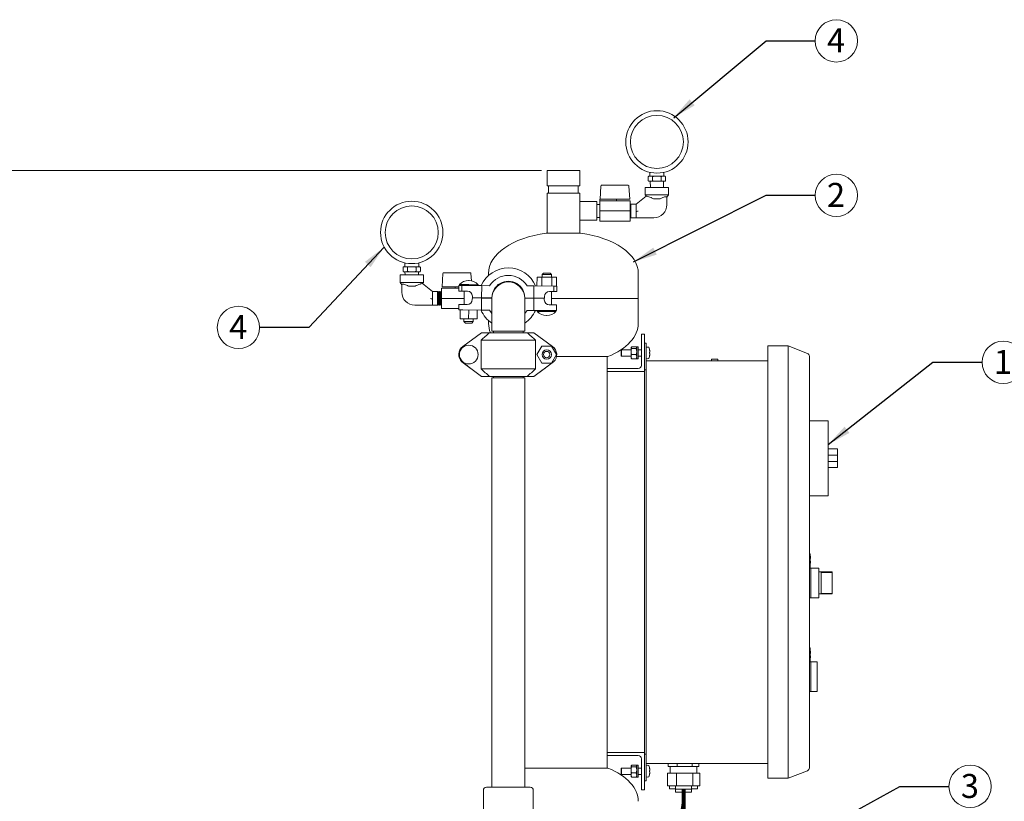
# Model space of a CAD drawing. Units: inches. Extents: x 1 to 177, y 1 to 137.
# Drawn here: x 22 to 61, y 43 to 74 of the extents above; entities that cross this region are included whole.
import ezdxf

# ---------------------------------------------------------------- set-up
doc = ezdxf.new("R2010")
doc.units = ezdxf.units.IN
doc.header["$LTSCALE"] = 8
doc.header["$MEASUREMENT"] = 0
doc.layers.add('7', color=7, linetype='Continuous', lineweight=15)
doc.styles.add('SLDTEXTSTYLE0', font='TXT', dxfattribs={"width": 0.75})
doc.dimstyles.new('SLDDIMSTYLE1', dxfattribs={"dimtxt": 0.96, "dimasz": 0.96, "dimexe": 0, "dimexo": 0.0625, "dimgap": 0.24, "dimtad": 0, "dimtih": 1, "dimtoh": 1, "dimrnd": 1e-09, "dimzin": 12, "dimdsep": 46, "dimlunit": 5, "dimtxsty": 'SLDTEXTSTYLE0', "dimsah": 1, "dimcen": 0.09, "dimadec": 0, "dimazin": 3, "dimtfac": 1, "dimtofl": 0, "dimtmove": 0, "dimatfit": 3, "dimfxl": 0, "dimfrac": 2, "dimtolj": 1, "dimtzin": 12, "dimarcsym": 0})
doc.dimstyles.new('SLDDIMSTYLE2', dxfattribs={"dimtxt": 0, "dimasz": 0.96, "dimexe": 0, "dimexo": 0.0625, "dimgap": 0, "dimtad": 0, "dimtih": 1, "dimtoh": 1, "dimdec": 0, "dimrnd": 1e-09, "dimzin": 0, "dimdsep": 46, "dimlunit": 5, "dimtxsty": 'Standard', "dimsah": 1, "dimcen": 0.09, "dimadec": 0, "dimazin": 0, "dimtfac": 0.96, "dimtdec": 0, "dimtofl": 0, "dimtmove": 0, "dimatfit": 3, "dimfxl": 0, "dimfrac": 2, "dimtolj": 1, "dimtzin": 0, "dimarcsym": 0})

# ---------------------------------------------------------------- blocks, each defined once
blk = doc.blocks.new('_D_1')
at = {"layer": '7'}
for p, q in [((42.761, 68.105), (14.111, 68.105)), ((15.111, 68.105), (15.111, 46.735)), ((15.377, 46.621), (15.377, 45.327)), ((15.377, 46.621), (15.572, 46.621)), ((18.993, 46.621), (18.798, 46.621)), ((18.993, 46.621), (18.993, 45.327)), ((15.111, 23.843), (15.111, 45.212)), ((15.377, 45.327), (15.572, 45.327)), ((18.993, 45.327), (18.798, 45.327)), ((20.544, 23.843), (14.111, 23.843))]:
    blk.add_line(p, q, dxfattribs=at)
for points in [[(15.111, 68.105), (14.951, 67.145), (15.271, 67.145)], [(15.111, 23.843), (15.271, 24.803), (14.951, 24.803)]]:
    blk.add_solid(points, dxfattribs=at)
at = {"layer": '7', "char_height": 0.96, "attachment_point": 1, "style": 'SLDTEXTSTYLE0'}
for s, insert in [('44 1/4"', (10.84, 46.45)), ('1124', (15.767, 46.45))]:
    blk.add_mtext(s, dxfattribs=dict(at, insert=insert))
blk = doc.blocks.new('SW_NOTE_3')
at = {"layer": '7', "color": 0}
blk.add_circle((0.848, 0), 0.848, dxfattribs=at)
at = {"layer": '7', "color": 0, "insert": (0.838, 0.497), "char_height": 0.96, "attachment_point": 2, "style": 'SLDTEXTSTYLE0'}
blk.add_mtext('3', dxfattribs=at)
blk = doc.blocks.new('SW_NOTE_4')
at = {"layer": '7', "color": 0}
blk.add_circle((0.848, 0), 0.848, dxfattribs=at)
at = {"layer": '7', "color": 0, "insert": (0.838, 0.497), "char_height": 0.96, "attachment_point": 2, "style": 'SLDTEXTSTYLE0'}
blk.add_mtext('2', dxfattribs=at)
blk = doc.blocks.new('SW_NOTE_5')
at = {"layer": '7', "color": 0}
blk.add_circle((0.848, 0), 0.848, dxfattribs=at)
at = {"layer": '7', "color": 0, "insert": (0.838, 0.497), "char_height": 0.96, "attachment_point": 2, "style": 'SLDTEXTSTYLE0'}
blk.add_mtext('1', dxfattribs=at)
blk = doc.blocks.new('SW_NOTE_6')
at = {"layer": '7', "color": 0}
blk.add_circle((0.848, 0), 0.848, dxfattribs=at)
at = {"layer": '7', "color": 0, "insert": (0.838, 0.497), "char_height": 0.96, "attachment_point": 2, "style": 'SLDTEXTSTYLE0'}
blk.add_mtext('4', dxfattribs=at)
blk = doc.blocks.new('SW_NOTE_7')
at = {"layer": '7', "color": 0}
blk.add_circle((-0.848, 0), 0.848, dxfattribs=at)
at = {"layer": '7', "color": 0, "insert": (-0.857, 0.497), "char_height": 0.96, "attachment_point": 2, "style": 'SLDTEXTSTYLE0'}
blk.add_mtext('4', dxfattribs=at)

msp = doc.modelspace()

# ---------------------------------------------------------------- linework, layer by layer
at = {"color": 7, "linetype": 'Continuous', "lineweight": 15}
for p, q in [((42.982, 68.105), (42.982, 67.48)), ((42.982, 68.105), (43.64, 68.105)), ((43.64, 68.105), (44.297, 68.105)), ((44.297, 67.48), (44.297, 68.105)), ((47.075, 67.87), (47.069, 67.87)), ((47.176, 67.87), (47.075, 67.87)), ((47.105, 68.027), (47.105, 67.87)), ((47.285, 67.87), (47.176, 67.87)), ((47.486, 67.87), (47.285, 67.87)), ((47.595, 67.87), (47.486, 67.87)), ((47.696, 67.87), (47.595, 67.87)), ((47.665, 67.87), (47.665, 68.027)), ((47.702, 67.87), (47.696, 67.87)), ((44.297, 67.48), (42.982, 67.48)), ((43.045, 67.48), (43.045, 67.199)), ((44.234, 67.199), (44.234, 67.48)), ((45.137, 67.479), (45.109, 66.946)), ((45.167, 67.507), (45.174, 67.507)), ((45.174, 67.507), (45.444, 67.507)), ((45.444, 67.507), (46.236, 67.507)), ((46.266, 67.479), (46.294, 66.946)), ((47.039, 67.7), (47.039, 67.84)), ((47.039, 67.699), (47.039, 67.698)), ((47.069, 67.67), (47.075, 67.67)), ((47.176, 67.67), (47.075, 67.67)), ((47.115, 67.67), (47.124, 67.42)), ((47.176, 67.67), (47.285, 67.67)), ((47.212, 67.7), (47.212, 67.84)), ((47.486, 67.67), (47.285, 67.67)), ((47.486, 67.67), (47.595, 67.67)), ((47.559, 67.7), (47.559, 67.84)), ((47.696, 67.67), (47.595, 67.67)), ((47.647, 67.42), (47.655, 67.67)), ((47.696, 67.67), (47.702, 67.67)), ((47.732, 67.841), (47.732, 67.841)), ((47.732, 67.7), (47.732, 67.84)), ((42.982, 67.199), (42.982, 65.588)), ((42.982, 67.199), (44.297, 67.199)), ((44.297, 66.855), (44.297, 67.199)), ((46.96, 67.07), (46.548, 66.75)), ((46.92, 67.42), (46.92, 67.12)), ((47.85, 67.42), (46.92, 67.42)), ((46.92, 67.12), (46.957, 67.068)), ((47.85, 67.12), (46.92, 67.12)), ((47.785, 67.027), (47.85, 67.12)), ((47.85, 67.12), (47.85, 67.42)), ((44.985, 66.855), (44.297, 66.855)), ((44.297, 66.855), (44.297, 66.48)), ((44.985, 66.855), (44.985, 66.48)), ((45.094, 66.744), (44.985, 66.744)), ((45.094, 66.946), (45.094, 66.886)), ((45.094, 66.946), (45.108, 66.946)), ((45.431, 66.886), (45.094, 66.886)), ((45.094, 66.886), (45.094, 66.48)), ((45.108, 66.946), (45.116, 66.946)), ((45.116, 66.946), (45.443, 66.946)), ((45.431, 66.886), (45.443, 66.886)), ((45.443, 66.946), (45.445, 66.946)), ((45.443, 66.886), (45.445, 66.886)), ((45.445, 66.946), (45.76, 66.946)), ((45.445, 66.886), (45.456, 66.886)), ((46.32, 66.886), (45.456, 66.886)), ((45.76, 66.946), (45.768, 66.946)), ((45.768, 66.946), (46.267, 66.946)), ((45.769, 66.946), (45.769, 66.886)), ((46.294, 66.946), (46.267, 66.946)), ((46.32, 66.886), (46.32, 66.48)), ((46.325, 66.75), (46.32, 66.75)), ((46.347, 66.711), (46.325, 66.75)), ((46.325, 66.21), (46.325, 66.75)), ((46.548, 66.75), (46.347, 66.75)), ((46.347, 66.21), (46.347, 66.75)), ((46.548, 66.448), (46.548, 66.75)), ((47.253, 66.97), (47.517, 66.97)), ((47.517, 66.97), (47.517, 66.97)), ((47.785, 67.035), (47.785, 66.731)), ((44.297, 66.48), (44.297, 66.105)), ((44.985, 66.48), (44.985, 66.105)), ((46.32, 66.48), (45.094, 66.48)), ((45.094, 66.48), (45.094, 66.073)), ((46.32, 66.48), (46.32, 66.073)), ((46.548, 66.21), (46.548, 66.448)), ((44.297, 65.588), (44.297, 66.105)), ((44.297, 66.105), (44.985, 66.105)), ((44.985, 66.216), (45.094, 66.216)), ((46.32, 66.073), (45.094, 66.073)), ((46.32, 66.21), (46.325, 66.21)), ((46.325, 66.21), (46.347, 66.249)), ((46.347, 66.21), (46.548, 66.21)), ((46.548, 66.21), (47.265, 66.21)), ((44.327, 65.588), (42.952, 65.588)), ((37.282, 64.402), (37.282, 64.245)), ((37.842, 64.245), (37.842, 64.402)), ((37.097, 63.92), (37.097, 63.62)), ((37.562, 63.92), (37.097, 63.92)), ((37.216, 64.075), (37.216, 64.215)), ((37.216, 64.074), (37.216, 64.073)), ((37.252, 64.245), (37.246, 64.245)), ((37.246, 64.045), (37.252, 64.045)), ((37.352, 64.245), (37.252, 64.245)), ((37.352, 64.045), (37.252, 64.045)), ((37.292, 64.045), (37.296, 63.92)), ((37.461, 64.245), (37.352, 64.245)), ((37.352, 64.045), (37.461, 64.045)), ((37.389, 64.075), (37.389, 64.215)), ((37.663, 64.245), (37.461, 64.245)), ((37.663, 64.045), (37.461, 64.045)), ((38.027, 63.92), (37.562, 63.92)), ((37.771, 64.245), (37.663, 64.245)), ((37.663, 64.045), (37.771, 64.045)), ((37.735, 64.075), (37.735, 64.215)), ((37.872, 64.245), (37.771, 64.245)), ((37.872, 64.045), (37.771, 64.045)), ((37.828, 63.92), (37.832, 64.045)), ((37.878, 64.245), (37.872, 64.245)), ((37.872, 64.045), (37.878, 64.045)), ((37.908, 64.216), (37.908, 64.216)), ((37.908, 64.075), (37.908, 64.215)), ((38.027, 63.62), (38.027, 63.92)), ((38.778, 63.446), (38.806, 63.979)), ((38.836, 64.007), (39.628, 64.007)), ((39.628, 64.007), (39.898, 64.007)), ((39.898, 64.007), (39.905, 64.007)), ((39.951, 63.682), (39.935, 63.979)), ((40.64, 63.98), (40.64, 63.896)), ((42.848, 63.996), (42.787, 63.937)), ((42.787, 63.937), (42.787, 63.826)), ((43.163, 63.934), (43.104, 63.995)), ((43.163, 63.824), (43.163, 63.934)), ((46.64, 62.98), (46.64, 63.98)), ((37.097, 63.62), (37.162, 63.527)), ((38.027, 63.62), (37.097, 63.62)), ((37.162, 63.535), (37.162, 63.231)), ((38.399, 63.25), (37.987, 63.57)), ((37.99, 63.568), (38.027, 63.62)), ((39.475, 63.531), (39.475, 63.495)), ((40.225, 63.491), (40.225, 63.527)), ((42.583, 63.827), (42.581, 63.477)), ((42.583, 63.827), (42.779, 63.826)), ((42.779, 63.826), (42.777, 63.476)), ((42.779, 63.826), (43.171, 63.824)), ((43.171, 63.824), (43.169, 63.474)), ((43.171, 63.824), (43.366, 63.823)), ((43.366, 63.823), (43.364, 63.473)), ((37.43, 63.47), (37.694, 63.47)), ((37.43, 63.47), (37.43, 63.47)), ((38.6, 63.25), (38.399, 63.25)), ((38.399, 63.25), (38.399, 62.948)), ((38.622, 63.25), (38.6, 63.211)), ((38.6, 63.25), (38.6, 62.98)), ((38.627, 63.25), (38.622, 63.25)), ((38.622, 63.25), (38.622, 62.71)), ((38.65, 63.211), (38.627, 63.25)), ((38.627, 63.25), (38.627, 62.71)), ((38.655, 63.211), (38.65, 63.211)), ((38.65, 63.211), (38.65, 62.98)), ((38.678, 63.25), (38.655, 63.211)), ((38.655, 63.211), (38.655, 62.749)), ((38.683, 63.25), (38.678, 63.25)), ((38.678, 63.25), (38.678, 62.71)), ((38.705, 63.211), (38.683, 63.25)), ((38.683, 63.25), (38.683, 62.71)), ((38.711, 63.211), (38.705, 63.211)), ((38.705, 63.211), (38.705, 62.98)), ((38.734, 63.25), (38.711, 63.211)), ((38.711, 63.211), (38.711, 62.749)), ((38.739, 63.25), (38.734, 63.25)), ((38.734, 63.25), (38.734, 62.71)), ((38.752, 63.227), (38.739, 63.25)), ((38.739, 63.25), (38.739, 62.71)), ((38.752, 62.98), (38.752, 63.386)), ((38.752, 63.386), (39.448, 63.386)), ((38.805, 63.446), (38.778, 63.446)), ((38.805, 63.446), (39.304, 63.446)), ((39.303, 63.446), (39.303, 63.386)), ((39.304, 63.446), (39.312, 63.446)), ((39.312, 63.446), (39.449, 63.446)), ((39.449, 63.495), (39.448, 63.272)), ((39.571, 63.271), (39.572, 63.494)), ((39.571, 63.271), (39.792, 63.27)), ((39.572, 63.494), (40.367, 63.49)), ((39.661, 63.271), (39.658, 62.738)), ((40.364, 63.005), (40.367, 63.49)), ((40.367, 63.49), (40.683, 63.488)), ((42.188, 63.479), (42.456, 63.478)), ((42.453, 62.993), (42.456, 63.478)), ((42.456, 63.478), (43.25, 63.473)), ((43.076, 63.251), (43.249, 63.25)), ((43.156, 62.718), (43.16, 63.251)), ((43.249, 63.25), (43.25, 63.473)), ((43.372, 63.249), (43.374, 63.473)), ((38.399, 62.948), (38.399, 62.71)), ((38.6, 62.98), (38.6, 62.71)), ((38.6, 62.749), (38.622, 62.71)), ((38.627, 62.71), (38.65, 62.749)), ((38.65, 62.98), (38.65, 62.749)), ((38.65, 62.749), (38.655, 62.749)), ((38.655, 62.749), (38.678, 62.71)), ((38.683, 62.71), (38.705, 62.749)), ((38.705, 62.98), (38.705, 62.749)), ((38.705, 62.749), (38.711, 62.749)), ((38.711, 62.749), (38.734, 62.71)), ((38.739, 62.71), (38.752, 62.733)), ((38.752, 62.98), (39.659, 62.98)), ((38.752, 62.573), (38.752, 62.98)), ((39.445, 62.739), (39.443, 62.516)), ((39.789, 62.737), (39.609, 62.738)), ((39.991, 62.997), (39.99, 62.936)), ((39.991, 63.069), (39.991, 63.007)), ((39.991, 63.007), (40.364, 63.005)), ((40.364, 62.995), (39.991, 62.997)), ((40.035, 62.997), (40.035, 63.007)), ((40.087, 62.997), (40.087, 63.007)), ((40.364, 62.995), (40.361, 62.51)), ((40.775, 63.003), (40.364, 63.005)), ((40.775, 62.993), (40.364, 62.995)), ((40.775, 62.993), (40.775, 63.003)), ((40.775, 62.98), (40.775, 61.73)), ((42.453, 62.993), (42.09, 62.995)), ((42.453, 62.983), (42.09, 62.985)), ((42.09, 61.73), (42.09, 62.98)), ((42.453, 62.983), (42.451, 62.498)), ((42.453, 62.993), (42.875, 62.991)), ((42.874, 62.981), (42.453, 62.983)), ((42.782, 62.991), (42.782, 62.981)), ((42.874, 62.919), (42.874, 62.981)), ((42.875, 62.991), (42.875, 63.052)), ((46.64, 62.98), (43.158, 62.98)), ((46.64, 61.98), (46.64, 62.98)), ((37.683, 62.71), (38.399, 62.71)), ((38.399, 62.71), (38.6, 62.71)), ((38.622, 62.71), (38.627, 62.71)), ((38.678, 62.71), (38.683, 62.71)), ((38.734, 62.71), (38.739, 62.71)), ((38.752, 62.573), (39.444, 62.573)), ((39.505, 62.515), (39.503, 62.165)), ((40.361, 62.51), (39.607, 62.515)), ((39.844, 62.513), (39.842, 62.163)), ((40.183, 62.511), (40.181, 62.161)), ((40.361, 62.51), (40.677, 62.509)), ((42.182, 62.5), (42.451, 62.498)), ((43.204, 62.494), (42.451, 62.498)), ((42.592, 62.498), (42.592, 62.462)), ((43.205, 62.717), (43.073, 62.718)), ((43.342, 62.457), (43.342, 62.493)), ((43.368, 62.493), (43.369, 62.716)), ((39.503, 62.165), (39.842, 62.163)), ((39.654, 62.164), (39.654, 62.054)), ((39.654, 62.054), (39.713, 61.993)), ((39.842, 62.163), (40.181, 62.161)), ((39.969, 61.992), (40.03, 62.052)), ((40.03, 62.052), (40.03, 62.162)), ((40.64, 62.092), (40.64, 61.98)), ((40.364, 61.605), (39.61, 61.053)), ((40.364, 61.605), (40.68, 61.605)), ((40.68, 61.605), (42.185, 61.605)), ((40.775, 61.73), (40.775, 61.668)), ((42.09, 61.668), (40.775, 61.668)), ((40.838, 61.668), (40.838, 61.605)), ((42.027, 61.605), (42.027, 61.668)), ((42.09, 61.668), (42.09, 61.73)), ((42.185, 61.605), (42.453, 61.605)), ((43.207, 61.053), (42.453, 61.605)), ((46.89, 61.547), (46.765, 61.547)), ((46.765, 61.547), (46.765, 60.297)), ((46.89, 60.047), (46.89, 61.547)), ((42.523, 61.305), (40.342, 61.305)), ((40.342, 61.305), (40.342, 60.155)), ((42.523, 61.305), (42.523, 60.155)), ((46.952, 61.182), (46.89, 61.182)), ((46.952, 61.182), (46.952, 60.932)), ((42.774, 61.069), (42.579, 60.73)), ((43.166, 61.069), (42.774, 61.069)), ((43.361, 60.73), (43.166, 61.069)), ((45.962, 60.922), (45.952, 60.912)), ((45.952, 60.682), (45.952, 60.912)), ((46.352, 60.922), (45.962, 60.922)), ((45.962, 60.922), (45.962, 60.672)), ((46.358, 61.023), (46.352, 61.015)), ((46.352, 61.015), (46.352, 61.008)), ((46.352, 61.008), (46.352, 60.854)), ((46.352, 60.854), (46.352, 60.642)), ((46.377, 61.04), (46.553, 61.04)), ((46.377, 60.976), (46.553, 60.976)), ((46.569, 61.022), (46.553, 61.04)), ((46.578, 61.015), (46.572, 61.023)), ((46.64, 61.04), (46.578, 61.04)), ((46.578, 61.04), (46.578, 60.553)), ((46.64, 61.04), (46.64, 60.553)), ((46.765, 60.922), (46.64, 60.922)), ((46.89, 60.932), (46.89, 60.12)), ((46.952, 60.932), (46.952, 60.467)), ((52.639, 61.077), (51.827, 61.077)), ((51.827, 61.077), (51.827, 60.577)), ((52.639, 61.077), (52.639, 60.577)), ((53.417, 60.778), (52.639, 61.077)), ((39.569, 60.441), (40.364, 59.855)), ((39.61, 60.406), (39.569, 60.441)), ((39.79, 60.274), (39.61, 60.406)), ((42.453, 59.855), (43.248, 60.441)), ((42.579, 60.73), (42.774, 60.391)), ((42.774, 60.391), (43.166, 60.391)), ((43.207, 60.406), (43.074, 60.31)), ((43.166, 60.391), (43.361, 60.73)), ((43.248, 60.441), (43.207, 60.406)), ((43.363, 60.65), (45.42, 60.65)), ((45.39, 60.172), (45.39, 60.65)), ((45.952, 60.682), (45.962, 60.672)), ((45.962, 60.672), (46.352, 60.672)), ((46.352, 60.642), (46.352, 60.578)), ((46.352, 60.578), (46.358, 60.57)), ((46.377, 60.732), (46.553, 60.732)), ((46.377, 60.553), (46.553, 60.553)), ((46.572, 60.57), (46.578, 60.578)), ((46.578, 60.553), (46.64, 60.553)), ((46.64, 60.672), (46.765, 60.672)), ((46.952, 60.484), (51.827, 60.484)), ((46.952, 60.359), (46.952, 60.467)), ((46.952, 60.359), (46.952, 44.484)), ((49.577, 60.547), (49.577, 60.484)), ((49.577, 60.547), (49.827, 60.547)), ((49.827, 60.547), (49.827, 60.484)), ((51.827, 60.577), (51.827, 44.267)), ((52.639, 60.577), (52.639, 44.267)), ((53.497, 60.661), (53.497, 60.577)), ((53.497, 60.577), (53.497, 44.267)), ((39.99, 60.128), (39.99, 60.13)), ((40.364, 59.855), (39.99, 60.128)), ((40.342, 60.155), (42.523, 60.155)), ((42.874, 60.163), (42.453, 59.855)), ((42.874, 60.163), (42.874, 60.166)), ((46.64, 60.172), (45.39, 60.172)), ((45.39, 60.172), (45.39, 60.047)), ((45.39, 60.047), (46.89, 60.047)), ((45.39, 60.047), (45.39, 44.797)), ((46.952, 60.12), (46.89, 60.12)), ((46.89, 60.047), (46.89, 44.797)), ((40.364, 59.855), (40.68, 59.855)), ((42.185, 59.855), (40.68, 59.855)), ((40.775, 59.792), (40.775, 43.408)), ((40.812, 59.792), (40.775, 59.792)), ((42.09, 59.792), (40.812, 59.792)), ((40.838, 59.855), (40.838, 59.792)), ((42.027, 59.792), (42.027, 59.855)), ((42.09, 43.408), (42.09, 59.792)), ((42.185, 59.855), (42.453, 59.855)), ((54.247, 58.077), (53.497, 58.077)), ((54.247, 58.077), (54.247, 57.702)), ((54.247, 57.702), (54.247, 55.452)), ((54.622, 56.952), (54.247, 56.952)), ((54.622, 56.952), (54.622, 56.702)), ((54.622, 56.702), (54.247, 56.702)), ((54.622, 56.452), (54.247, 56.452)), ((54.622, 56.702), (54.622, 56.452)), ((54.622, 56.452), (54.622, 56.202)), ((54.622, 56.202), (54.247, 56.202)), ((54.247, 55.452), (54.247, 55.077)), ((54.247, 55.077), (53.497, 55.077)), ((53.528, 52.745), (53.497, 52.745)), ((53.528, 52.745), (53.528, 52.183)), ((53.533, 52.658), (53.528, 52.658)), ((53.533, 52.614), (53.528, 52.614)), ((53.533, 52.571), (53.528, 52.571)), ((53.533, 52.463), (53.528, 52.463)), ((53.533, 52.461), (53.528, 52.461)), ((53.533, 52.378), (53.528, 52.378)), ((53.533, 52.375), (53.528, 52.375)), ((53.559, 52.183), (53.528, 52.183)), ((53.533, 52.378), (53.533, 52.461)), ((53.559, 52.183), (53.559, 50.995)), ((53.872, 52.182), (53.559, 52.182)), ((53.872, 52.182), (53.872, 50.995)), ((54.409, 52.026), (53.872, 52.026)), ((54.409, 52.008), (53.972, 52.008)), ((53.972, 52.008), (53.972, 51.169)), ((54.409, 52.026), (54.409, 52.008)), ((54.409, 52.008), (54.409, 51.169)), ((53.559, 50.995), (53.497, 50.995)), ((53.559, 50.995), (53.872, 50.995)), ((53.872, 51.151), (54.409, 51.151)), ((54.409, 51.169), (53.972, 51.169)), ((54.409, 51.169), (54.409, 51.151)), ((53.528, 48.983), (53.497, 48.983)), ((53.528, 48.983), (53.528, 48.421)), ((53.533, 48.848), (53.528, 48.848)), ((53.533, 48.764), (53.528, 48.764)), ((53.533, 48.762), (53.528, 48.762)), ((53.533, 48.672), (53.528, 48.672)), ((53.533, 48.669), (53.528, 48.669)), ((53.533, 48.586), (53.528, 48.586)), ((53.533, 48.584), (53.528, 48.584)), ((53.533, 48.764), (53.533, 48.848)), ((53.533, 48.586), (53.533, 48.669)), ((53.533, 48.633), (53.534, 48.633)), ((53.533, 48.633), (53.534, 48.633)), ((53.559, 48.421), (53.528, 48.421)), ((53.809, 48.421), (53.559, 48.421)), ((53.559, 48.421), (53.559, 47.827)), ((53.809, 48.421), (53.809, 47.233)), ((53.559, 47.827), (53.559, 47.233)), ((53.559, 47.233), (53.497, 47.233)), ((53.559, 47.233), (53.809, 47.233)), ((45.39, 44.797), (46.89, 44.797)), ((45.39, 44.672), (45.39, 44.797)), ((45.39, 44.172), (45.39, 44.672)), ((46.64, 44.672), (45.39, 44.672)), ((46.89, 44.797), (46.89, 43.297)), ((46.89, 44.724), (46.89, 43.912)), ((46.952, 44.724), (46.89, 44.724)), ((46.358, 44.273), (46.352, 44.265)), ((46.352, 44.265), (46.352, 44.258)), ((46.352, 44.258), (46.352, 44.104)), ((46.377, 44.29), (46.553, 44.29)), ((46.377, 44.226), (46.553, 44.226)), ((46.569, 44.272), (46.553, 44.29)), ((46.578, 44.265), (46.572, 44.273)), ((46.64, 44.29), (46.578, 44.29)), ((46.578, 44.29), (46.578, 43.803)), ((46.64, 44.29), (46.64, 43.803)), ((46.765, 43.297), (46.765, 44.547)), ((46.952, 44.376), (46.952, 44.484)), ((46.952, 44.376), (46.952, 43.912)), ((51.827, 44.359), (46.952, 44.359)), ((47.842, 44.234), (47.842, 44.359)), ((48.017, 44.234), (47.842, 44.234)), ((47.922, 44.234), (47.922, 43.964)), ((48.192, 44.234), (48.017, 44.234)), ((48.192, 44.234), (48.192, 44.359)), ((48.497, 44.234), (48.192, 44.234)), ((48.802, 44.234), (48.497, 44.234)), ((48.802, 44.234), (48.802, 44.359)), ((48.932, 44.234), (48.802, 44.234)), ((49.062, 44.234), (48.932, 44.234)), ((48.982, 43.964), (48.982, 44.234)), ((49.062, 44.234), (49.062, 44.359)), ((51.827, 44.267), (51.827, 43.767)), ((52.639, 44.267), (52.639, 43.767)), ((53.497, 44.267), (53.497, 44.182)), ((45.42, 44.172), (42.09, 44.172)), ((45.962, 44.172), (45.952, 44.162)), ((45.952, 43.932), (45.952, 44.162)), ((45.952, 43.932), (45.962, 43.922)), ((46.352, 44.172), (45.962, 44.172)), ((45.962, 44.172), (45.962, 43.922)), ((45.962, 43.922), (46.352, 43.922)), ((46.352, 44.104), (46.352, 43.892)), ((46.352, 43.892), (46.352, 43.828)), ((46.352, 43.828), (46.358, 43.82)), ((46.377, 43.982), (46.553, 43.982)), ((46.377, 43.803), (46.553, 43.803)), ((46.572, 43.82), (46.578, 43.828)), ((46.578, 43.803), (46.64, 43.803)), ((46.765, 44.172), (46.64, 44.172)), ((46.64, 43.922), (46.765, 43.922)), ((46.952, 43.912), (46.952, 43.662)), ((47.805, 43.464), (47.805, 43.964)), ((48.176, 43.964), (47.805, 43.964)), ((48.176, 43.464), (48.176, 43.964)), ((48.823, 43.964), (48.176, 43.964)), ((48.823, 43.464), (48.823, 43.964)), ((49.099, 43.964), (48.823, 43.964)), ((49.099, 43.464), (49.099, 43.964)), ((53.417, 44.065), (52.639, 43.767)), ((40.557, 43.408), (42.307, 43.408)), ((46.952, 43.662), (46.89, 43.662)), ((48.176, 43.464), (47.805, 43.464)), ((47.889, 43.339), (47.889, 43.464)), ((48.127, 43.464), (48.127, 43.334)), ((48.823, 43.464), (48.176, 43.464)), ((48.777, 43.334), (48.777, 43.464)), ((49.099, 43.464), (48.823, 43.464)), ((49.014, 43.339), (49.014, 43.464)), ((52.639, 43.767), (51.827, 43.767)), ((40.432, 43.283), (40.432, 42.033)), ((42.432, 42.033), (42.432, 43.283)), ((46.89, 43.297), (46.765, 43.297)), ((48.127, 43.339), (47.889, 43.339)), ((48.127, 43.334), (48.127, 43.209)), ((48.746, 43.334), (48.127, 43.334)), ((48.777, 43.209), (48.127, 43.209)), ((48.777, 43.334), (48.746, 43.334)), ((49.014, 43.339), (48.777, 43.339)), ((48.777, 43.209), (48.777, 43.334))]:
    msp.add_line(p, q, dxfattribs=at)
at = {"color": 7, "linetype": 'Continuous', "lineweight": 15, "flags": 128}
for points in [[(47.702, 67.67), (47.708, 67.671), (47.714, 67.673), (47.72, 67.676), (47.72, 67.676)], [(46.548, 66.448), (46.577, 66.458), (46.606, 66.468), (46.635, 66.478)], [(43.163, 63.934), (43.162, 63.934), (43.148, 63.935), (43.121, 63.935), (43.084, 63.935), (43.038, 63.935), (42.988, 63.935), (42.937, 63.936), (42.889, 63.936), (42.847, 63.936), (42.815, 63.936), (42.794, 63.937), (42.787, 63.937), (42.787, 63.937)], [(42.848, 63.996), (42.855, 63.996), (42.875, 63.996), (42.906, 63.996), (42.944, 63.996), (42.986, 63.995), (43.027, 63.995), (43.062, 63.995), (43.088, 63.995), (43.102, 63.995), (43.104, 63.995)], [(39.475, 63.531), (39.482, 63.531), (39.504, 63.531), (39.538, 63.531), (39.585, 63.53), (39.642, 63.53), (39.707, 63.53), (39.777, 63.529), (39.85, 63.529), (39.923, 63.528), (39.994, 63.528), (40.058, 63.528), (40.115, 63.527), (40.162, 63.527), (40.196, 63.527), (40.218, 63.527), (40.225, 63.527)], [(39.448, 63.272), (39.448, 63.272), (39.458, 63.272), (39.482, 63.272), (39.52, 63.271), (39.571, 63.271)], [(39.449, 63.495), (39.449, 63.495), (39.459, 63.495), (39.483, 63.495), (39.522, 63.495), (39.572, 63.494)], [(43.249, 63.25), (43.3, 63.25), (43.338, 63.25), (43.362, 63.249), (43.372, 63.249), (43.372, 63.249)], [(43.25, 63.473), (43.301, 63.473), (43.339, 63.473), (43.364, 63.473), (43.373, 63.473), (43.374, 63.473)], [(38.399, 62.948), (38.37, 62.958), (38.341, 62.968), (38.312, 62.978)], [(39.609, 62.738), (39.551, 62.738), (39.504, 62.739), (39.47, 62.739), (39.45, 62.739), (39.445, 62.739)], [(39.607, 62.515), (39.55, 62.515), (39.503, 62.515), (39.469, 62.515), (39.449, 62.516), (39.443, 62.516)], [(40.677, 62.509), (40.743, 62.418), (40.775, 62.38)], [(42.09, 62.38), (42.116, 62.41), (42.182, 62.5)], [(43.342, 62.457), (43.335, 62.457), (43.313, 62.458), (43.279, 62.458), (43.232, 62.458), (43.175, 62.458), (43.111, 62.459), (43.04, 62.459), (42.967, 62.459), (42.894, 62.46), (42.824, 62.46), (42.759, 62.461), (42.702, 62.461), (42.655, 62.461), (42.621, 62.461), (42.599, 62.462), (42.592, 62.462), (42.592, 62.462)], [(43.368, 62.493), (43.363, 62.493), (43.343, 62.493), (43.309, 62.494), (43.262, 62.494), (43.204, 62.494)], [(43.369, 62.716), (43.364, 62.716), (43.344, 62.717), (43.31, 62.717), (43.263, 62.717), (43.205, 62.717)], [(39.654, 62.054), (39.654, 62.054), (39.664, 62.054), (39.688, 62.054), (39.723, 62.053), (39.767, 62.053), (39.816, 62.053), (39.867, 62.053), (39.916, 62.052), (39.96, 62.052), (39.995, 62.052), (40.019, 62.052), (40.029, 62.052), (40.03, 62.052)], [(39.969, 61.992), (39.969, 61.992), (39.958, 61.992), (39.935, 61.992), (39.902, 61.992), (39.862, 61.993), (39.82, 61.993), (39.78, 61.993), (39.747, 61.993), (39.724, 61.993), (39.714, 61.993), (39.713, 61.993)], [(42.958, 62.297), (42.959, 62.297), (42.961, 62.297), (42.963, 62.297), (42.966, 62.297), (42.969, 62.297), (42.972, 62.297), (42.973, 62.297), (42.974, 62.297)], [(39.99, 60.128), (39.987, 60.13), (39.978, 60.137), (39.964, 60.148), (39.944, 60.162), (39.919, 60.18), (39.89, 60.201), (39.859, 60.224), (39.825, 60.249), (39.79, 60.274)], [(43.074, 60.31), (43.035, 60.281), (42.998, 60.254), (42.963, 60.228), (42.933, 60.206), (42.908, 60.188), (42.89, 60.174), (42.878, 60.166), (42.874, 60.163)], [(47.09, 44.07), (47.089, 44.069), (47.089, 44.069), (47.088, 44.069), (47.087, 44.069), (47.087, 44.069), (47.086, 44.069), (47.085, 44.069), (47.085, 44.069)]]:
    msp.add_lwpolyline(points, dxfattribs=at)
at = {"color": 7, "linetype": 'Continuous', "lineweight": 15}
for centre, radius in [((47.385, 69.245), 1.25), ((47.385, 69.245), 1.062), ((37.562, 65.62), 1.25), ((37.562, 65.62), 1.062), ((39.847, 60.73), 0.375), ((42.97, 60.73), 0.188), ((42.97, 60.73), 0.128)]:
    msp.add_circle(centre, radius, dxfattribs=at)
for centre, radius, start, end in [((47.069, 67.84), 0.03, 90, 126.959), ((47.702, 67.84), 0.03, 52.7081, 90), ((45.167, 67.477), 0.03, 90, 177), ((46.236, 67.477), 0.03, 3, 90), ((47.069, 67.84), 0.03, 160.0796, 188.5385), ((47.069, 67.7), 0.03, 232.7081, 270), ((47.702, 67.7), 0.03, 340.0796, 8.5385), ((47.265, 66.731), 0.521, 270, 0), ((37.246, 64.215), 0.03, 160.0796, 188.5385), ((37.246, 64.215), 0.03, 90, 126.959), ((37.246, 64.075), 0.03, 232.7081, 270), ((37.878, 64.215), 0.03, 52.7081, 90), ((37.878, 64.075), 0.03, 270, 306.959), ((37.878, 64.075), 0.03, 340.0796, 8.5385), ((38.836, 63.977), 0.03, 90, 177), ((39.905, 63.977), 0.03, 3, 90), ((41.433, 63.008), 1.19, 23.23, 156.1163), ((39.84, 63.194), 0.497, 89.6732, 137.3001), ((39.8, 54.842), 8.849, 89.6167, 89.719), ((39.856, 63.194), 0.497, 42.0463, 89.6732), ((41.433, 63.008), 0.89, 31.9748, 147.3716), ((41.433, 63.008), 0.658, 358.8798, 180.4665), ((41.432, 62.98), 0.658, 0, 180), ((41.432, 62.98), 0.658, 90, 178.8798), ((41.432, 62.98), 0.658, 0.4665, 90), ((37.683, 63.231), 0.521, 180, 270), ((39.791, 63.07), 0.2, 359.6732, 89.6732), ((43.075, 63.051), 0.2, 89.6732, 179.6732), ((39.79, 62.937), 0.2, 269.6732, 359.6732), ((43.074, 62.918), 0.2, 179.6732, 269.6732), ((41.432, 62.98), 1.19, 203.23, 236.4599), ((41.432, 62.98), 1.19, 303.5401, 336.1163), ((42.961, 62.794), 0.497, 222.0463, 269.6732), ((42.977, 62.794), 0.497, 269.6732, 317.3001), ((39.847, 60.73), 0.401, 126.2055, 226.1585), ((42.97, 60.73), 0.401, 313.8415, 53.7945), ((46.957, 61.02), 0.005, 107.4746, 180), ((47.007, 60.861), 0.172, 72.6356, 107.4746), ((47.056, 61.017), 0.008, 19.6265, 72.6356), ((46.436, 60.797), 0.666, 12.9092, 19.6265), ((47.083, 60.959), 0.0137, 275.9681, 277.5553), ((46.434, 60.797), 0.668, 10.7426, 12.8594), ((47.533, 57.187), 3.66, 96.963, 97.0425), ((46.418, 60.797), 0.667, 358.0774, 1.9226), ((47.174, 61.479), 0.711, 262.7925, 263.202), ((53.372, 60.661), 0.125, 0, 69), ((46.957, 60.573), 0.005, 180, 252.5254), ((47.007, 60.732), 0.172, 252.5254, 287.3644), ((47.056, 60.576), 0.008, 287.3644, 340.3735), ((46.436, 60.797), 0.666, 340.3735, 347.0908), ((46.434, 60.797), 0.668, 347.1402, 349.2556), ((47.097, 60.742), 0.0946, 262.7713, 263.0007), ((46.64, 60.297), 0.125, 270, 0), ((46.64, 44.547), 0.125, 360, 90), ((46.957, 44.27), 0.005, 107.4746, 180), ((47.007, 44.111), 0.172, 72.6356, 107.4746), ((47.056, 44.267), 0.008, 19.6265, 72.6356), ((46.436, 44.047), 0.666, 12.9092, 19.6265), ((47.096, 44.106), 0.0898, 96.9931, 97.2349), ((46.434, 44.047), 0.668, 10.7444, 12.8598), ((46.957, 43.823), 0.005, 180, 252.5254), ((47.007, 43.982), 0.172, 252.5254, 287.3644), ((47.056, 43.826), 0.008, 287.3644, 340.3735), ((46.436, 44.047), 0.666, 340.3735, 347.0908), ((46.418, 44.047), 0.667, 358.0774, 1.9226), ((47.596, 48.163), 4.17, 262.9623, 263.0321), ((46.433, 44.047), 0.668, 347.1411, 349.2558), ((47.065, 43.737), 0.162, 82.995, 83.1291), ((53.372, 44.182), 0.125, 291, 0), ((40.557, 43.283), 0.125, 90, 180), ((42.307, 43.283), 0.125, 0, 90)]:
    msp.add_arc(centre, radius, start, end, dxfattribs=at)
for centre, major_axis, start_param, end_param in [((43.64, 63.98), (-3, 0), 4.94361, 6.283185), ((43.64, 63.98), (3, 0), 0, 1.339575), ((43.64, 61.98), (-3, 0), 0, 0.228994), ((43.64, 61.98), (3, 0), 5.347583, 6.283185), ((43.64, 42.843), (3, 0), 0, 0.935603)]:
    msp.add_ellipse(centre, major_axis=major_axis, ratio=0.550667, start_param=start_param, end_param=end_param, dxfattribs=at)
for points, knots in [([(47.075, 67.87), (47.075, 67.87), (47.069, 67.87), (47.06, 67.869), (47.049, 67.863), (47.044, 67.857), (47.04, 67.849), (47.039, 67.844), (47.039, 67.841), (47.039, 67.84)], [0, 0, 0, 0, 0.018664, 0.452222, 0.610392, 0.81292, 0.890767, 0.969371, 1, 1, 1, 1]), ([(47.212, 67.84), (47.212, 67.842), (47.212, 67.845), (47.21, 67.851), (47.207, 67.858), (47.196, 67.867), (47.185, 67.87), (47.177, 67.87), (47.176, 67.87)], [0, 0, 0, 0, 0.063089, 0.126031, 0.232682, 0.420516, 0.907932, 1, 1, 1, 1]), ([(47.285, 67.87), (47.278, 67.87), (47.262, 67.869), (47.242, 67.866), (47.226, 67.859), (47.218, 67.854), (47.214, 67.847), (47.212, 67.843), (47.212, 67.84), (47.212, 67.84)], [0, 0, 0, 0, 0.2302107, 0.5862689, 0.7116185, 0.8376799, 0.9129056, 0.9887569, 1, 1, 1, 1]), ([(47.559, 67.84), (47.559, 67.84), (47.559, 67.842), (47.558, 67.846), (47.554, 67.852), (47.545, 67.859), (47.523, 67.869), (47.501, 67.869), (47.486, 67.87)], [0, 0, 0, 0, 0.000831, 0.063636, 0.140093, 0.255139, 0.464158, 1, 1, 1, 1]), ([(47.595, 67.87), (47.595, 67.87), (47.588, 67.87), (47.58, 67.869), (47.569, 67.863), (47.563, 67.857), (47.56, 67.849), (47.559, 67.844), (47.559, 67.841), (47.559, 67.84)], [0, 0, 0, 0, 0.018667, 0.452218, 0.610391, 0.812921, 0.890768, 0.969371, 1, 1, 1, 1]), ([(47.732, 67.84), (47.732, 67.842), (47.732, 67.845), (47.73, 67.851), (47.726, 67.858), (47.716, 67.867), (47.705, 67.87), (47.697, 67.87), (47.696, 67.87)], [0, 0, 0, 0, 0.063089, 0.126032, 0.232684, 0.420518, 0.907929, 1, 1, 1, 1]), ([(47.039, 67.7), (47.039, 67.698), (47.039, 67.695), (47.041, 67.689), (47.045, 67.682), (47.055, 67.672), (47.066, 67.67), (47.074, 67.67), (47.075, 67.67)], [0, 0, 0, 0, 0.063142, 0.126034, 0.232722, 0.420527, 0.907932, 1, 1, 1, 1]), ([(47.176, 67.67), (47.176, 67.67), (47.183, 67.67), (47.191, 67.671), (47.202, 67.677), (47.208, 67.683), (47.211, 67.691), (47.212, 67.696), (47.212, 67.699), (47.212, 67.7)], [0, 0, 0, 0, 0.01867, 0.452202, 0.610383, 0.812881, 0.890767, 0.969317, 1, 1, 1, 1]), ([(47.212, 67.7), (47.212, 67.7), (47.212, 67.698), (47.213, 67.694), (47.217, 67.688), (47.226, 67.68), (47.248, 67.671), (47.27, 67.67), (47.285, 67.67)], [0, 0, 0, 0, 0.0008868, 0.0636898, 0.1401006, 0.2551403, 0.4641575, 1, 1, 1, 1]), ([(47.486, 67.67), (47.493, 67.67), (47.509, 67.67), (47.529, 67.674), (47.545, 67.681), (47.553, 67.686), (47.557, 67.693), (47.559, 67.697), (47.559, 67.7), (47.559, 67.7)], [0, 0, 0, 0, 0.2302, 0.586252, 0.711576, 0.837675, 0.912854, 0.988757, 1, 1, 1, 1]), ([(47.559, 67.7), (47.559, 67.698), (47.559, 67.695), (47.561, 67.689), (47.564, 67.682), (47.574, 67.672), (47.585, 67.67), (47.594, 67.67), (47.595, 67.67)], [0, 0, 0, 0, 0.063142, 0.126034, 0.23272, 0.420524, 0.907935, 1, 1, 1, 1]), ([(47.696, 67.67), (47.696, 67.67), (47.702, 67.67), (47.711, 67.671), (47.722, 67.677), (47.727, 67.683), (47.731, 67.691), (47.732, 67.696), (47.732, 67.699), (47.732, 67.7)], [0, 0, 0, 0, 0.018667, 0.452206, 0.610385, 0.812881, 0.890766, 0.969317, 1, 1, 1, 1]), ([(47.253, 66.97), (47.218, 66.986), (47.149, 67.016), (47.06, 67.049), (46.995, 67.069), (46.967, 67.074), (46.962, 67.071), (46.96, 67.07)], [0, 0, 0, 0, 0.260134, 0.507014, 0.722766, 0.939338, 1, 1, 1, 1]), ([(47.517, 66.97), (47.553, 66.987), (47.615, 67.017), (47.677, 67.036), (47.722, 67.047), (47.758, 67.052), (47.782, 67.047), (47.785, 67.038), (47.785, 67.035)], [0, 0, 0, 0, 0.2687096, 0.4689602, 0.5132342, 0.6996303, 0.8860918, 1, 1, 1, 1]), ([(37.252, 64.245), (37.252, 64.245), (37.245, 64.245), (37.236, 64.244), (37.226, 64.238), (37.22, 64.232), (37.217, 64.224), (37.216, 64.219), (37.216, 64.216), (37.216, 64.215)], [0, 0, 0, 0, 0.018672, 0.452214, 0.610391, 0.812902, 0.890768, 0.969344, 1, 1, 1, 1]), ([(37.216, 64.075), (37.216, 64.073), (37.216, 64.07), (37.217, 64.064), (37.221, 64.057), (37.231, 64.047), (37.242, 64.045), (37.251, 64.045), (37.252, 64.045)], [0, 0, 0, 0, 0.063142, 0.126032, 0.232699, 0.420527, 0.907932, 1, 1, 1, 1]), ([(37.389, 64.215), (37.389, 64.217), (37.388, 64.22), (37.387, 64.226), (37.383, 64.233), (37.373, 64.242), (37.362, 64.245), (37.354, 64.245), (37.352, 64.245)], [0, 0, 0, 0, 0.063142, 0.126032, 0.232701, 0.420529, 0.907932, 1, 1, 1, 1]), ([(37.352, 64.045), (37.353, 64.045), (37.359, 64.045), (37.368, 64.046), (37.379, 64.052), (37.384, 64.058), (37.388, 64.066), (37.389, 64.071), (37.389, 64.074), (37.389, 64.075)], [0, 0, 0, 0, 0.018669, 0.452209, 0.610393, 0.812903, 0.890768, 0.969345, 1, 1, 1, 1]), ([(37.461, 64.245), (37.455, 64.245), (37.438, 64.244), (37.418, 64.241), (37.402, 64.234), (37.395, 64.229), (37.39, 64.222), (37.389, 64.218), (37.389, 64.215), (37.389, 64.215)], [0, 0, 0, 0, 0.230199, 0.586244, 0.711581, 0.837655, 0.912855, 0.988757, 1, 1, 1, 1]), ([(37.389, 64.075), (37.389, 64.075), (37.389, 64.073), (37.389, 64.069), (37.393, 64.063), (37.402, 64.055), (37.425, 64.046), (37.446, 64.045), (37.461, 64.045)], [0, 0, 0, 0, 0.000887, 0.06369, 0.140098, 0.255139, 0.464166, 1, 1, 1, 1]), ([(37.735, 64.215), (37.735, 64.215), (37.735, 64.217), (37.734, 64.221), (37.731, 64.227), (37.722, 64.234), (37.699, 64.244), (37.678, 64.244), (37.663, 64.245)], [0, 0, 0, 0, 0.000887, 0.06369, 0.140098, 0.255139, 0.464169, 1, 1, 1, 1]), ([(37.663, 64.045), (37.669, 64.045), (37.686, 64.045), (37.706, 64.049), (37.721, 64.056), (37.729, 64.061), (37.734, 64.068), (37.735, 64.072), (37.735, 64.075), (37.735, 64.075)], [0, 0, 0, 0, 0.230199, 0.586244, 0.711581, 0.837655, 0.912855, 0.988757, 1, 1, 1, 1]), ([(37.771, 64.245), (37.771, 64.245), (37.765, 64.245), (37.756, 64.244), (37.745, 64.238), (37.74, 64.232), (37.736, 64.224), (37.735, 64.219), (37.735, 64.216), (37.735, 64.215)], [0, 0, 0, 0, 0.018669, 0.452214, 0.610391, 0.812902, 0.890768, 0.969344, 1, 1, 1, 1]), ([(37.735, 64.075), (37.735, 64.073), (37.735, 64.07), (37.737, 64.064), (37.741, 64.057), (37.751, 64.047), (37.762, 64.045), (37.77, 64.045), (37.771, 64.045)], [0, 0, 0, 0, 0.063142, 0.126032, 0.232701, 0.420529, 0.907932, 1, 1, 1, 1]), ([(37.908, 64.215), (37.908, 64.217), (37.908, 64.22), (37.906, 64.226), (37.903, 64.233), (37.892, 64.242), (37.882, 64.245), (37.873, 64.245), (37.872, 64.245)], [0, 0, 0, 0, 0.063142, 0.126032, 0.232701, 0.420527, 0.907932, 1, 1, 1, 1]), ([(37.872, 64.045), (37.872, 64.045), (37.879, 64.045), (37.887, 64.046), (37.898, 64.052), (37.904, 64.058), (37.907, 64.066), (37.908, 64.071), (37.908, 64.074), (37.908, 64.075)], [0, 0, 0, 0, 0.018672, 0.452209, 0.610393, 0.812903, 0.890768, 0.969345, 1, 1, 1, 1]), ([(37.162, 63.535), (37.164, 63.54), (37.169, 63.551), (37.202, 63.551), (37.248, 63.542), (37.309, 63.524), (37.376, 63.497), (37.416, 63.477), (37.43, 63.47)], [0, 0, 0, 0, 0.188775, 0.377775, 0.486378, 0.689804, 0.892647, 1, 1, 1, 1]), ([(37.987, 63.57), (37.981, 63.571), (37.97, 63.573), (37.929, 63.562), (37.873, 63.543), (37.798, 63.516), (37.729, 63.485), (37.694, 63.47)], [0, 0, 0, 0, 0.1960276, 0.3915496, 0.4931731, 0.7442457, 1, 1, 1, 1]), ([(40.342, 61.305), (40.397, 61.356), (40.509, 61.457), (40.623, 61.556), (40.68, 61.605)], [0, 0, 0, 0, 0.4999159, 1, 1, 1, 1]), ([(42.185, 61.605), (42.242, 61.556), (42.356, 61.457), (42.468, 61.356), (42.523, 61.305)], [0, 0, 0, 0, 0.4998846, 1, 1, 1, 1]), ([(46.352, 61.008), (46.352, 61.01), (46.353, 61.021), (46.366, 61.032), (46.377, 61.04)], [0, 0, 0, 0, 0.189664, 1, 1, 1, 1]), ([(46.377, 60.976), (46.373, 60.978), (46.359, 60.989), (46.355, 61), (46.352, 61.008)], [0, 0, 0, 0, 0.262092, 1, 1, 1, 1]), ([(46.352, 60.854), (46.356, 60.89), (46.36, 60.932), (46.375, 60.971), (46.377, 60.976)], [0, 0, 0, 0, 0.872233, 1, 1, 1, 1]), ([(46.377, 60.732), (46.365, 60.769), (46.352, 60.809), (46.352, 60.851), (46.352, 60.854)], [0, 0, 0, 0, 0.9320649, 1, 1, 1, 1]), ([(46.553, 60.976), (46.557, 60.978), (46.571, 60.989), (46.575, 61), (46.578, 61.008)], [0, 0, 0, 0, 0.262092, 1, 1, 1, 1]), ([(46.578, 60.854), (46.574, 60.89), (46.57, 60.932), (46.555, 60.971), (46.553, 60.976)], [0, 0, 0, 0, 0.872233, 1, 1, 1, 1]), ([(46.553, 60.732), (46.565, 60.769), (46.578, 60.809), (46.578, 60.851), (46.578, 60.854)], [0, 0, 0, 0, 0.9320649, 1, 1, 1, 1]), ([(47.09, 60.921), (47.092, 60.91), (47.096, 60.887), (47.098, 60.856), (47.097, 60.834), (47.094, 60.822), (47.091, 60.82), (47.09, 60.82)], [0, 0, 0, 0, 0.218441, 0.437145, 0.651023, 0.863291, 1, 1, 1, 1]), ([(47.09, 60.774), (47.092, 60.772), (47.096, 60.769), (47.098, 60.751), (47.097, 60.725), (47.094, 60.697), (47.091, 60.679), (47.09, 60.672)], [0, 0, 0, 0, 0.218447, 0.43714, 0.651017, 0.863286, 1, 1, 1, 1]), ([(46.352, 60.642), (46.356, 60.669), (46.36, 60.699), (46.375, 60.728), (46.377, 60.732)], [0, 0, 0, 0, 0.872226, 1, 1, 1, 1]), ([(46.377, 60.553), (46.365, 60.58), (46.352, 60.61), (46.352, 60.64), (46.352, 60.642)], [0, 0, 0, 0, 0.932064, 1, 1, 1, 1]), ([(46.377, 60.553), (46.373, 60.555), (46.365, 60.561), (46.362, 60.567), (46.361, 60.57)], [0, 0, 0, 0, 0.473246, 1, 1, 1, 1]), ([(46.578, 60.642), (46.574, 60.669), (46.57, 60.699), (46.555, 60.728), (46.553, 60.732)], [0, 0, 0, 0, 0.872226, 1, 1, 1, 1]), ([(46.553, 60.553), (46.565, 60.58), (46.578, 60.61), (46.578, 60.64), (46.578, 60.642)], [0, 0, 0, 0, 0.932064, 1, 1, 1, 1]), ([(46.553, 60.553), (46.557, 60.555), (46.565, 60.561), (46.568, 60.567), (46.569, 60.57)], [0, 0, 0, 0, 0.473246, 1, 1, 1, 1]), ([(40.68, 59.855), (40.623, 59.904), (40.509, 60.002), (40.397, 60.104), (40.342, 60.155)], [0, 0, 0, 0, 0.499884, 1, 1, 1, 1]), ([(42.523, 60.155), (42.468, 60.104), (42.356, 60.002), (42.242, 59.904), (42.185, 59.855)], [0, 0, 0, 0, 0.499916, 1, 1, 1, 1]), ([(53.533, 52.614), (53.533, 52.621), (53.533, 52.634), (53.533, 52.648), (53.533, 52.657), (53.533, 52.658), (53.533, 52.658)], [0, 0, 0, 0, 0.279711, 0.559328, 0.77968, 1, 1, 1, 1]), ([(53.533, 52.571), (53.533, 52.572), (53.533, 52.573), (53.533, 52.585), (53.533, 52.599), (53.533, 52.609), (53.533, 52.614)], [0, 0, 0, 0, 0.2796565, 0.5593373, 0.779618, 1, 1, 1, 1]), ([(46.352, 44.258), (46.352, 44.26), (46.353, 44.271), (46.366, 44.282), (46.377, 44.29)], [0, 0, 0, 0, 0.189664, 1, 1, 1, 1]), ([(46.377, 44.226), (46.373, 44.228), (46.359, 44.239), (46.355, 44.25), (46.352, 44.258)], [0, 0, 0, 0, 0.26209, 1, 1, 1, 1]), ([(46.352, 44.104), (46.356, 44.14), (46.36, 44.182), (46.375, 44.221), (46.377, 44.226)], [0, 0, 0, 0, 0.872226, 1, 1, 1, 1]), ([(46.553, 44.226), (46.557, 44.228), (46.571, 44.239), (46.575, 44.25), (46.578, 44.258)], [0, 0, 0, 0, 0.26209, 1, 1, 1, 1]), ([(46.578, 44.104), (46.574, 44.14), (46.57, 44.182), (46.555, 44.221), (46.553, 44.226)], [0, 0, 0, 0, 0.872226, 1, 1, 1, 1]), ([(46.377, 43.982), (46.365, 44.019), (46.352, 44.059), (46.352, 44.101), (46.352, 44.104)], [0, 0, 0, 0, 0.9320649, 1, 1, 1, 1]), ([(46.352, 43.892), (46.356, 43.919), (46.36, 43.949), (46.375, 43.978), (46.377, 43.982)], [0, 0, 0, 0, 0.872232, 1, 1, 1, 1]), ([(46.377, 43.803), (46.365, 43.83), (46.352, 43.86), (46.352, 43.89), (46.352, 43.892)], [0, 0, 0, 0, 0.932064, 1, 1, 1, 1]), ([(46.377, 43.803), (46.373, 43.805), (46.365, 43.811), (46.362, 43.817), (46.361, 43.82)], [0, 0, 0, 0, 0.47325, 1, 1, 1, 1]), ([(46.553, 43.982), (46.565, 44.019), (46.578, 44.059), (46.578, 44.101), (46.578, 44.104)], [0, 0, 0, 0, 0.9320649, 1, 1, 1, 1]), ([(46.578, 43.892), (46.574, 43.919), (46.57, 43.949), (46.555, 43.978), (46.553, 43.982)], [0, 0, 0, 0, 0.872232, 1, 1, 1, 1]), ([(46.553, 43.803), (46.565, 43.83), (46.578, 43.86), (46.578, 43.89), (46.578, 43.892)], [0, 0, 0, 0, 0.932064, 1, 1, 1, 1]), ([(46.553, 43.803), (46.557, 43.805), (46.565, 43.811), (46.568, 43.817), (46.569, 43.82)], [0, 0, 0, 0, 0.47325, 1, 1, 1, 1]), ([(47.09, 44.171), (47.092, 44.16), (47.096, 44.137), (47.098, 44.106), (47.097, 44.084), (47.094, 44.072), (47.091, 44.07), (47.09, 44.07)], [0, 0, 0, 0, 0.218454, 0.437143, 0.651024, 0.863293, 1, 1, 1, 1]), ([(47.09, 44.024), (47.092, 44.022), (47.096, 44.019), (47.098, 44.001), (47.097, 43.975), (47.094, 43.947), (47.091, 43.929), (47.09, 43.922)], [0, 0, 0, 0, 0.218449, 0.437144, 0.651023, 0.863293, 1, 1, 1, 1])]:
    msp.add_open_spline(points, degree=3, knots=knots, dxfattribs=at)
at = {"layer": '7', "lineweight": 80}
msp.add_line((48.452, 43.339), (48.452, 41.783), dxfattribs=at)
at = {"layer": '7', "lineweight": 60}
msp.add_open_spline([(47.767, 41.783), (47.929, 41.823), (48.174, 41.883), (48.386, 42.364), (48.462, 42.827), (48.454, 43.216), (48.452, 43.339)], degree=3, knots=[0, 0, 0, 0, 0.246904, 0.376103, 0.803619, 1, 1, 1, 1], dxfattribs=at)

# ---------------------------------------------------------------- block references
at = {"layer": '7'}
for name, p in [('SW_NOTE_6', (53.725, 73.291)), ('SW_NOTE_4', (53.725, 67.106)), ('SW_NOTE_7', (31.468, 61.815)), ('SW_NOTE_5', (60.411, 60.42)), ('SW_NOTE_3', (59.088, 43.439))]:
    msp.add_blockref(name, p, dxfattribs=at)

# ---------------------------------------------------------------- dimensions: what is measured, and where the dimension line sits
dim = msp.add_linear_dim(base=(15.111, 23.843), p1=(43.161, 68.105), p2=(20.944, 23.843), angle=90, dimstyle='SLDDIMSTYLE1', dxfattribs=at)
dim.commit()
dim.dimension.update_dxf_attribs({"geometry": '_D_1', "text_midpoint": (15.111, 45.974), "dimtype": 160})

# ---------------------------------------------------------------- leaders
for points in [[(48.058, 70.215), (51.757, 73.291), (53.725, 73.291)], [(46.453, 64.444), (51.757, 67.106), (53.725, 67.106)], [(36.457, 65.035), (33.436, 61.815), (31.468, 61.815)], [(54.247, 57.126), (58.442, 60.42), (60.411, 60.42)], [(53.382, 41.383), (57.119, 43.439), (59.088, 43.439)]]:
    msp.add_leader(points, dimstyle='SLDDIMSTYLE2', dxfattribs=at)

doc.saveas('drawing.dxf')
